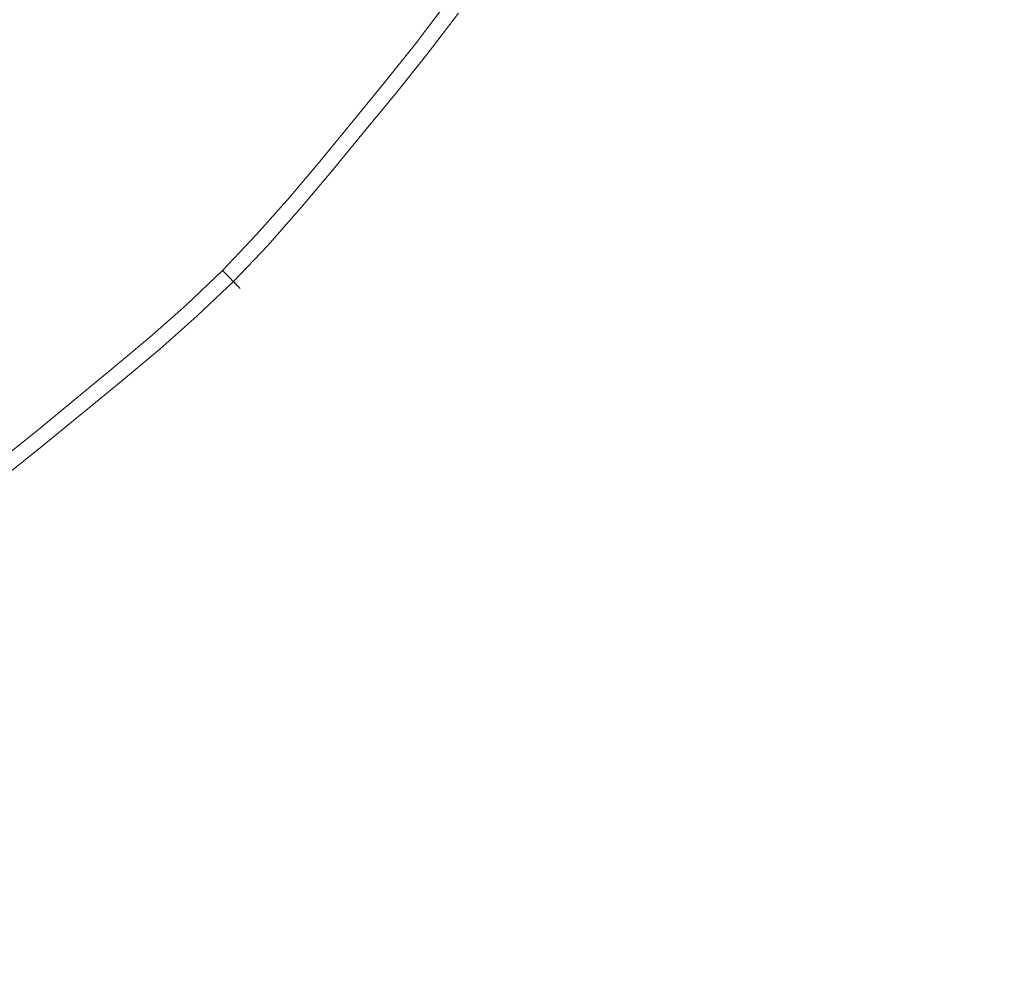
# Model space of a CAD drawing. Extents: x -241 to 241, y -366 to 0.
# Drawn here: x 19 to 33, y -215 to -201 of the extents above; entities that cross this region are included whole.
import ezdxf

# ---------------------------------------------------------------- set-up
doc = ezdxf.new("R2010")
doc.units = 0
doc.header["$LTSCALE"] = 500
doc.header["$MEASUREMENT"] = 0
doc.layers.add('CERAMIKA', color=255, linetype='Continuous')
doc.layers.add('CHROM', color=251, linetype='Continuous')

msp = doc.modelspace()

# ---------------------------------------------------------------- linework, layer by layer
at = {"layer": 'CERAMIKA', "lineweight": 0, "invisible_edges": 15}
for points in [[(0, -182.882, 12.376), (0, -208.322, 12.376), (36.213, -208.322, 12.376), (36.213, -182.882, 12.376)], [(0, -182.882, 0), (36.211, -182.882, 0), (36.211, -208.319, 0), (0, -208.319, 0)], [(0, -208.319, 0), (36.211, -208.319, 0), (36.211, -232.826, 0), (0, -232.826, 0)], [(0, -208.322, 12.376), (0, -232.832, 12.376), (36.213, -232.832, 12.376), (36.213, -208.322, 12.376)]]:
    msp.add_3dface(points, dxfattribs=at)
at = {"layer": 'CHROM', "lineweight": 0}
for points, invisible_edges in [([(21.103, -200.201, 14.246), (20.676, -200.72, 14.246), (19.041, -199.309, 13.983), (19.434, -198.831, 13.983)], 15), ([(18.121, -201.003, 19.307), (18.553, -200.549, 19.307), (17.345, -199.399, 19.849), (16.941, -199.823, 19.849)], 15), ([(20.244, -201.234, 14.246), (18.643, -199.782, 13.983), (19.041, -199.309, 13.983), (20.676, -200.72, 14.246)], 15), ([(22.018, -200.951, 18.307), (22.462, -200.409, 18.307), (21.365, -199.553, 18.816), (20.941, -200.068, 18.816)], 15), ([(18.969, -200.078, 19.307), (20.089, -201.094, 18.816), (20.518, -200.584, 18.816), (19.374, -199.597, 19.307)], 15), ([(21.103, -200.201, 14.246), (21.529, -199.681, 14.246), (22.386, -200.35, 14.553), (21.943, -200.89, 14.553)], 15), ([(20.244, -201.234, 14.246), (19.8, -201.736, 14.246), (18.234, -200.245, 13.983), (18.643, -199.782, 13.983)], 15), ([(23.323, -200.176, 14.922), (22.877, -200.733, 14.922), (22.386, -200.35, 14.553), (22.823, -199.805, 14.553)], 15), ([(22.9, -199.862, 18.307), (22.462, -200.409, 18.307), (23.496, -201.216, 17.712), (23.954, -200.644, 17.712)], 15), ([(18.969, -200.078, 19.307), (18.553, -200.549, 19.307), (19.649, -201.592, 18.816), (20.089, -201.094, 18.816)], 15), ([(22.018, -200.951, 18.307), (20.941, -200.068, 18.816), (20.518, -200.584, 18.816), (21.573, -201.494, 18.307)], 15), ([(24.487, -201.039, 15.899), (23.937, -200.631, 15.377), (24.38, -200.05, 15.377), (24.939, -200.444, 15.899)], 15), ([(24.675, -201.178, 17.083), (25.131, -200.578, 17.083), (24.397, -200.062, 17.712), (23.954, -200.644, 17.712)], 15), ([(19.339, -202.221, 14.246), (17.809, -200.691, 13.983), (18.234, -200.245, 13.983), (19.8, -201.736, 14.246)], 15), ([(21.103, -200.201, 14.246), (21.943, -200.89, 14.553), (21.499, -201.43, 14.553), (20.676, -200.72, 14.246)], 15), ([(23.323, -200.176, 14.922), (23.937, -200.631, 15.377), (23.479, -201.203, 15.377), (22.877, -200.733, 14.922)], 15), ([(22.424, -201.285, 14.922), (21.943, -200.89, 14.553), (22.386, -200.35, 14.553), (22.877, -200.733, 14.922)], 15), ([(22.018, -200.951, 18.307), (23.031, -201.783, 17.712), (23.496, -201.216, 17.712), (22.462, -200.409, 18.307)], 15), ([(24.487, -201.039, 15.899), (24.939, -200.444, 15.899), (25.251, -200.663, 16.473), (24.792, -201.265, 16.473)], 14), ([(18.121, -201.003, 19.307), (19.191, -202.073, 18.816), (19.649, -201.592, 18.816), (18.553, -200.549, 19.307)], 15), ([(21.122, -202.03, 18.307), (21.573, -201.494, 18.307), (20.518, -200.584, 18.816), (20.089, -201.094, 18.816)], 15), ([(24.675, -201.178, 17.083), (24.792, -201.265, 16.473), (25.251, -200.663, 16.473), (25.131, -200.578, 17.083)], 7), ([(19.339, -202.221, 14.246), (18.854, -202.682, 14.246), (17.363, -201.116, 13.983), (17.809, -200.691, 13.983)], 15), ([(20.244, -201.234, 14.246), (20.676, -200.72, 14.246), (21.499, -201.43, 14.553), (21.05, -201.965, 14.553)], 15), ([(22.424, -201.285, 14.922), (22.877, -200.733, 14.922), (23.479, -201.203, 15.377), (23.014, -201.77, 15.377)], 15), ([(24.487, -201.039, 15.899), (24.019, -201.624, 15.899), (23.479, -201.203, 15.377), (23.937, -200.631, 15.377)], 14), ([(24.675, -201.178, 17.083), (23.954, -200.644, 17.712), (23.496, -201.216, 17.712), (24.203, -201.767, 17.083)], 15), ([(22.424, -201.285, 14.922), (21.971, -201.837, 14.922), (21.499, -201.43, 14.553), (21.943, -200.89, 14.553)], 15), ([(18.121, -201.003, 19.307), (17.667, -201.435, 19.307), (18.71, -202.531, 18.816), (19.191, -202.073, 18.816)], 15), ([(22.018, -200.951, 18.307), (21.573, -201.494, 18.307), (22.566, -202.35, 17.712), (23.031, -201.783, 17.712)], 15), ([(24.487, -201.039, 15.899), (24.792, -201.265, 16.473), (24.318, -201.857, 16.473), (24.019, -201.624, 15.899)], 15), ([(18.352, -203.126, 14.246), (16.9, -201.525, 13.983), (17.363, -201.116, 13.983), (18.854, -202.682, 14.246)], 15), ([(21.122, -202.03, 18.307), (20.089, -201.094, 18.816), (19.649, -201.592, 18.816), (20.659, -202.553, 18.307)], 15), ([(24.675, -201.178, 17.083), (24.203, -201.767, 17.083), (24.318, -201.857, 16.473), (24.792, -201.265, 16.473)], 14), ([(20.244, -201.234, 14.246), (21.05, -201.965, 14.553), (20.588, -202.487, 14.553), (19.8, -201.736, 14.246)], 15), ([(22.424, -201.285, 14.922), (23.014, -201.77, 15.377), (22.549, -202.336, 15.377), (21.971, -201.837, 14.922)], 15), ([(23.543, -202.203, 15.899), (23.014, -201.77, 15.377), (23.479, -201.203, 15.377), (24.019, -201.624, 15.899)], 15), ([(23.723, -202.351, 17.083), (24.203, -201.767, 17.083), (23.496, -201.216, 17.712), (23.031, -201.783, 17.712)], 15), ([(17.196, -201.851, 19.307), (18.212, -202.971, 18.816), (18.71, -202.531, 18.816), (17.667, -201.435, 19.307)], 15), ([(21.511, -202.383, 14.922), (21.05, -201.965, 14.553), (21.499, -201.43, 14.553), (21.971, -201.837, 14.922)], 15), ([(20.177, -203.059, 18.307), (20.659, -202.553, 18.307), (19.649, -201.592, 18.816), (19.191, -202.073, 18.816)], 15), ([(21.122, -202.03, 18.307), (22.094, -202.911, 17.712), (22.566, -202.35, 17.712), (21.573, -201.494, 18.307)], 15), ([(23.543, -202.203, 15.899), (24.019, -201.624, 15.899), (24.318, -201.857, 16.473), (23.837, -202.444, 16.473)], 14), ([(19.339, -202.221, 14.246), (19.8, -201.736, 14.246), (20.588, -202.487, 14.553), (20.109, -202.991, 14.553)], 15), ([(23.543, -202.203, 15.899), (23.067, -202.783, 15.899), (22.549, -202.336, 15.377), (23.014, -201.77, 15.377)], 14), ([(23.723, -202.351, 17.083), (23.031, -201.783, 17.712), (22.566, -202.35, 17.712), (23.244, -202.936, 17.083)], 7), ([(23.723, -202.351, 17.083), (23.837, -202.444, 16.473), (24.318, -201.857, 16.473), (24.203, -201.767, 17.083)], 7), ([(21.511, -202.383, 14.922), (21.971, -201.837, 14.922), (22.549, -202.336, 15.377), (22.078, -202.897, 15.377)], 15), ([(20.177, -203.059, 18.307), (19.191, -202.073, 18.816), (18.71, -202.531, 18.816), (19.671, -203.541, 18.307)], 15), ([(21.511, -202.383, 14.922), (21.039, -202.916, 14.922), (20.588, -202.487, 14.553), (21.05, -201.965, 14.553)], 15), ([(21.122, -202.03, 18.307), (20.659, -202.553, 18.307), (21.609, -203.459, 17.712), (22.094, -202.911, 17.712)], 15), ([(19.339, -202.221, 14.246), (20.109, -202.991, 14.553), (19.605, -203.471, 14.553), (18.854, -202.682, 14.246)], 15), ([(23.543, -202.203, 15.899), (23.837, -202.444, 16.473), (23.355, -203.031, 16.473), (23.067, -202.783, 15.899)], 15), ([(22.585, -203.356, 15.899), (22.078, -202.897, 15.377), (22.549, -202.336, 15.377), (23.067, -202.783, 15.899)], 15), ([(22.758, -203.513, 17.083), (23.244, -202.936, 17.083), (22.566, -202.35, 17.712), (22.094, -202.911, 17.712)], 15), ([(23.723, -202.351, 17.083), (23.244, -202.936, 17.083), (23.355, -203.031, 16.473), (23.837, -202.444, 16.473)], 15), ([(20.549, -203.431, 14.922), (20.109, -202.991, 14.553), (20.588, -202.487, 14.553), (21.039, -202.916, 14.922)], 15), ([(21.511, -202.383, 14.922), (22.078, -202.897, 15.377), (21.594, -203.444, 15.377), (21.039, -202.916, 14.922)], 15), ([(19.147, -204.004, 18.307), (19.671, -203.541, 18.307), (18.71, -202.531, 18.816), (18.212, -202.971, 18.816)], 15), ([(20.177, -203.059, 18.307), (21.106, -203.988, 17.712), (21.609, -203.459, 17.712), (20.659, -202.553, 18.307)], 15), ([(18.352, -203.126, 14.246), (18.854, -202.682, 14.246), (19.605, -203.471, 14.553), (19.082, -203.932, 14.553)], 15), ([(22.585, -203.356, 15.899), (23.067, -202.783, 15.899), (23.355, -203.031, 16.473), (22.867, -203.612, 16.473)], 14), ([(19.147, -204.004, 18.307), (18.212, -202.971, 18.816), (17.702, -203.4, 18.816), (18.611, -204.455, 18.307)], 15), ([(20.549, -203.431, 14.922), (21.039, -202.916, 14.922), (21.594, -203.444, 15.377), (21.091, -203.973, 15.377)], 15), ([(22.585, -203.356, 15.899), (22.089, -203.916, 15.899), (21.594, -203.444, 15.377), (22.078, -202.897, 15.377)], 14), ([(22.758, -203.513, 17.083), (22.094, -202.911, 17.712), (21.609, -203.459, 17.712), (22.259, -204.078, 17.083)], 7), ([(22.758, -203.513, 17.083), (22.867, -203.612, 16.473), (23.355, -203.031, 16.473), (23.244, -202.936, 17.083)], 7), ([(20.549, -203.431, 14.922), (20.034, -203.922, 14.922), (19.605, -203.471, 14.553), (20.109, -202.991, 14.553)], 15), ([(20.177, -203.059, 18.307), (19.671, -203.541, 18.307), (20.577, -204.491, 17.712), (21.106, -203.988, 17.712)], 15), ([(18.352, -203.126, 14.246), (19.082, -203.932, 14.553), (18.548, -204.382, 14.553), (17.838, -203.558, 14.246)], 15), ([(18.069, -204.9, 18.307), (18.611, -204.455, 18.307), (17.702, -203.4, 18.816), (17.186, -203.823, 18.816)], 15), ([(22.585, -203.356, 15.899), (22.867, -203.612, 16.473), (22.365, -204.179, 16.473), (22.089, -203.916, 15.899)], 15), ([(17.318, -203.985, 14.246), (17.838, -203.558, 14.246), (18.548, -204.382, 14.553), (18.008, -204.825, 14.553)], 15), ([(19.501, -204.393, 14.922), (19.082, -203.932, 14.553), (19.605, -203.471, 14.553), (20.034, -203.922, 14.922)], 15), ([(19.147, -204.004, 18.307), (20.029, -204.976, 17.712), (20.577, -204.491, 17.712), (19.671, -203.541, 18.307)], 15), ([(20.549, -203.431, 14.922), (21.091, -203.973, 15.377), (20.562, -204.476, 15.377), (20.034, -203.922, 14.922)], 15), ([(21.575, -204.457, 15.899), (21.091, -203.973, 15.377), (21.594, -203.444, 15.377), (22.089, -203.916, 15.899)], 15), ([(21.74, -204.623, 17.083), (22.259, -204.078, 17.083), (21.609, -203.459, 17.712), (21.106, -203.988, 17.712)], 14), ([(22.758, -203.513, 17.083), (22.259, -204.078, 17.083), (22.365, -204.179, 16.473), (22.867, -203.612, 16.473)], 15), ([(19.501, -204.393, 14.922), (18.955, -204.853, 14.922), (18.548, -204.382, 14.553), (19.082, -203.932, 14.553)], 15), ([(19.147, -204.004, 18.307), (18.611, -204.455, 18.307), (19.468, -205.448, 17.712), (20.029, -204.976, 17.712)], 15), ([(19.501, -204.393, 14.922), (20.034, -203.922, 14.922), (20.562, -204.476, 15.377), (20.014, -204.96, 15.377)], 15), ([(21.575, -204.457, 15.899), (21.034, -204.972, 15.899), (20.562, -204.476, 15.377), (21.091, -203.973, 15.377)], 14), ([(21.74, -204.623, 17.083), (21.106, -203.988, 17.712), (20.577, -204.491, 17.712), (21.196, -205.141, 17.083)], 15), ([(21.575, -204.457, 15.899), (22.089, -203.916, 15.899), (22.365, -204.179, 16.473), (21.844, -204.726, 16.473)], 6), ([(21.74, -204.623, 17.083), (21.844, -204.726, 16.473), (22.365, -204.179, 16.473), (22.259, -204.078, 17.083)], 15), ([(18.403, -205.306, 14.922), (18.008, -204.825, 14.553), (18.548, -204.382, 14.553), (18.955, -204.853, 14.922)], 15), ([(18.069, -204.9, 18.307), (18.901, -205.913, 17.712), (19.468, -205.448, 17.712), (18.611, -204.455, 18.307)], 15), ([(19.501, -204.393, 14.922), (20.014, -204.96, 15.377), (19.454, -205.431, 15.377), (18.955, -204.853, 14.922)], 15), ([(20.474, -205.467, 15.899), (20.014, -204.96, 15.377), (20.562, -204.476, 15.377), (21.034, -204.972, 15.899)], 7), ([(20.631, -205.64, 17.083), (21.196, -205.141, 17.083), (20.577, -204.491, 17.712), (20.029, -204.976, 17.712)], 15), ([(21.575, -204.457, 15.899), (21.844, -204.726, 16.473), (21.297, -205.247, 16.473), (21.034, -204.972, 15.899)], 15), ([(21.74, -204.623, 17.083), (21.196, -205.141, 17.083), (21.297, -205.247, 16.473), (21.844, -204.726, 16.473)], 6), ([(18.069, -204.9, 18.307), (17.527, -205.344, 18.307), (18.334, -206.378, 17.712), (18.901, -205.913, 17.712)], 15), ([(18.403, -205.306, 14.922), (18.955, -204.853, 14.922), (19.454, -205.431, 15.377), (18.887, -205.896, 15.377)], 15), ([(20.474, -205.467, 15.899), (19.901, -205.949, 15.899), (19.454, -205.431, 15.377), (20.014, -204.96, 15.377)], 15), ([(20.631, -205.64, 17.083), (20.029, -204.976, 17.712), (19.468, -205.448, 17.712), (20.053, -206.126, 17.083)], 15), ([(20.474, -205.467, 15.899), (21.034, -204.972, 15.899), (21.297, -205.247, 16.473), (20.73, -205.749, 16.473)], 15), ([(20.631, -205.64, 17.083), (20.73, -205.749, 16.473), (21.297, -205.247, 16.473), (21.196, -205.141, 17.083)], 7), ([(18.403, -205.306, 14.922), (18.887, -205.896, 15.377), (18.321, -206.362, 15.377), (17.85, -205.759, 14.922)], 15), ([(19.321, -206.425, 15.899), (18.887, -205.896, 15.377), (19.454, -205.431, 15.377), (19.901, -205.949, 15.899)], 15), ([(19.469, -206.606, 17.083), (20.053, -206.126, 17.083), (19.468, -205.448, 17.712), (18.901, -205.913, 17.712)], 14), ([(20.474, -205.467, 15.899), (20.73, -205.749, 16.473), (20.149, -206.237, 16.473), (19.901, -205.949, 15.899)], 7), ([(20.631, -205.64, 17.083), (20.053, -206.126, 17.083), (20.149, -206.237, 16.473), (20.73, -205.749, 16.473)], 14), ([(19.321, -206.425, 15.899), (18.741, -206.901, 15.899), (18.321, -206.362, 15.377), (18.887, -205.896, 15.377)], 14), ([(19.469, -206.606, 17.083), (18.901, -205.913, 17.712), (18.334, -206.378, 17.712), (18.885, -207.085, 17.083)], 7), ([(19.321, -206.425, 15.899), (19.901, -205.949, 15.899), (20.149, -206.237, 16.473), (19.562, -206.719, 16.473)], 14), ([(19.469, -206.606, 17.083), (19.562, -206.719, 16.473), (20.149, -206.237, 16.473), (20.053, -206.126, 17.083)], 15), ([(18.157, -207.369, 15.899), (17.749, -206.819, 15.377), (18.321, -206.362, 15.377), (18.741, -206.901, 15.899)], 15), ([(18.296, -207.557, 17.083), (18.885, -207.085, 17.083), (18.334, -206.378, 17.712), (17.762, -206.836, 17.712)], 15), ([(19.321, -206.425, 15.899), (19.562, -206.719, 16.473), (18.975, -207.2, 16.473), (18.741, -206.901, 15.899)], 15), ([(19.469, -206.606, 17.083), (18.885, -207.085, 17.083), (18.975, -207.2, 16.473), (19.562, -206.719, 16.473)], 15), ([(18.157, -207.369, 15.899), (18.741, -206.901, 15.899), (18.975, -207.2, 16.473), (18.383, -207.674, 16.473)], 14), ([(18.296, -207.557, 17.083), (18.383, -207.674, 16.473), (18.975, -207.2, 16.473), (18.885, -207.085, 17.083)], 7)]:
    msp.add_3dface(points, dxfattribs=dict(at, invisible_edges=invisible_edges))

doc.saveas('drawing.dxf')
